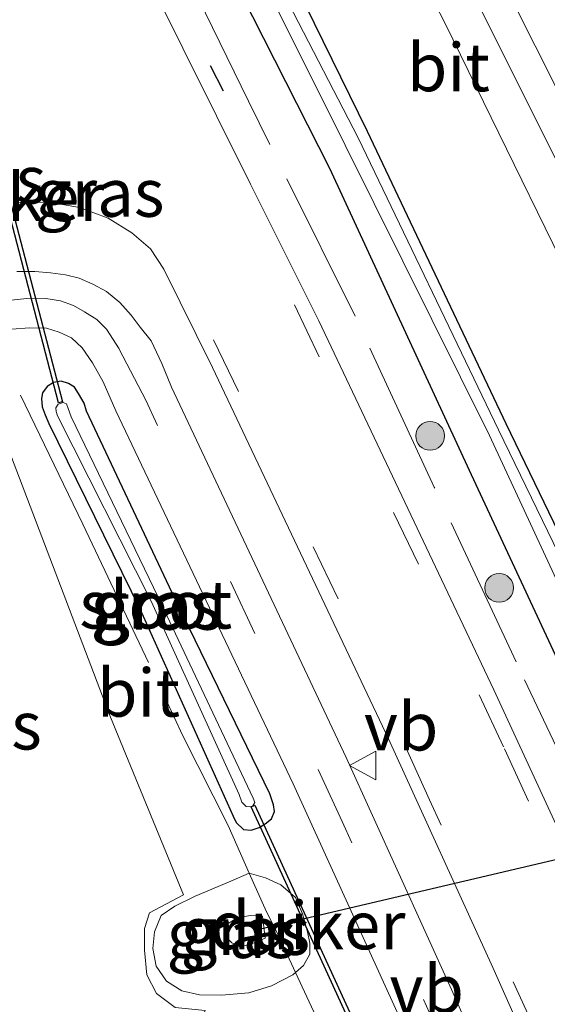
# Model space of a CAD drawing. Units: metres. Extents: x 239987 to 241140, y 450078 to 456251.
# Drawn here: x 240502 to 240530, y 455691 to 455743 of the extents above; entities that cross this region are included whole.
import ezdxf
from ezdxf.enums import TextEntityAlignment as Align

# ---------------------------------------------------------------- set-up
doc = ezdxf.new("R2010")
doc.units = ezdxf.units.M
doc.linetypes.add('IE-TERREINAFSCHEIDING', pattern=[10, 8, -2])
doc.linetypes.add('VW-3-9_STREEP', pattern=[12, 3, -9])
doc.layers.get('0').update_dxf_attribs({"lineweight": 25})
for name, color, linetype, lineweight in [('B-ME-FV-FAUNAPASSAGE-FAUNATUNNEL-L-B1', 10, 'Continuous', 25), ('B-ME-GR-BOOM-S-B1', 93, 'Continuous', 18), ('B-ME-GR-STRUIKEN-GV-B6', 93, 'Continuous', 18), ('B-ME-GW-INSTEEKWATERGANG-L-B1', 10, 'Continuous', 25), ('B-ME-GW-KRUINLIJN-L-B1', 93, 'Continuous', 18), ('B-ME-GW-TEENLIJN-L-B1', 93, 'Continuous', 18), ('B-ME-IE-GRASLAND-GV-B6', 93, 'Continuous', 18), ('B-ME-IE-TERREINAFSCHEIDING-RASTERHEKWERK-L-B1', 8, 'IE-TERREINAFSCHEIDING', 18), ('B-ME-IE-TERREINAFSCHEIDING-SCHRIKHEK-L-B1', 10, 'Continuous', 25), ('B-ME-KW-DUIKER-GV-B6', 10, 'Continuous', 25), ('B-ME-OG-WATER-GV-B6', 153, 'Continuous', 18), ('B-ME-VH-VERH_SOORT-BITUMEN-GV-B6', 8, 'IE-TERREINAFSCHEIDING-NATUURLIJK-HOUTWAL', 18), ('B-ME-VH-VERH_SOORT-GV-B6', 8, 'Continuous', 18), ('B-ME-VW-MARKERING-39STREEP-015-L-B1', 255, 'VW-3-9_STREEP', 18), ('B-ME-VW-MARKERING-STREEP-015-L-B1', 7, 'Continuous', 18), ('B-ME-VW-MEUBILAIR_WEGMEUBILAIR-VERKEERSBORD-S-B1', 8, 'Continuous', 18)]:
    doc.layers.add(name, color=color, linetype=linetype, lineweight=lineweight)
doc.styles.add('NLCS-ISO', font='NLCS-ISO.TTF')
doc.linetypes.add('IE-TERREINAFSCHEIDING-NATUURLIJK-HOUTWAL', pattern='A,7,-1.5,[67,NLCS.SHX,S=0.75,R=45,X=0,Y=0],-1.5,7,-1.5,[70,NLCS.SHX,S=0.75,R=0,X=0,Y=0],-1.5', length=20)

# ---------------------------------------------------------------- blocks, each defined once
blk = doc.blocks.new('verkeersbord')
for p, q in [((0, 0.75), (-0.75, -0.625)), ((0.75, -0.625), (0, 0.75)), ((-0.75, -0.625), (0.75, -0.625))]:
    blk.add_line(p, q)
blk = doc.blocks.new('boom')
blk.add_hatch(color=256).paths.add_polyline_path([(-0.75, 0, 1), (0.75, 0, 1)])
blk.add_circle((0, 0), 0.75)

msp = doc.modelspace()

# ---------------------------------------------------------------- linework, layer by layer
at = {"layer": 'B-ME-FV-FAUNAPASSAGE-FAUNATUNNEL-L-B1'}
msp.add_line((240514.973, 455695.137, 28.178), (240574.438, 455709.052, 28.412), dxfattribs=at)
at = {"layer": 'B-ME-GR-STRUIKEN-GV-B6'}
msp.add_polyline3d([(240512.091, 455690.861, 28.464), (240511.28, 455689.161, 28.494), (240501.501, 455690.72, 28.314), (240488.256, 455691.987, 28.11), (240488.33, 455705.163, 28.05), (240488.571, 455722.321, 27.745), (240501.073, 455722.08, 27.741), (240507.149, 455706.184, 28.169), (240510.957, 455696.905, 28.288), (240509.179, 455695.963, 28.247), (240508.921, 455695.144, 28.288), (240508.927, 455694.016, 28.301), (240509.035, 455692.719, 28.311), (240509.547, 455691.747, 28.3), (240510.514, 455691.015, 28.358), (240512.091, 455690.861, 28.464)], dxfattribs=at)
at = {"layer": 'B-ME-GW-INSTEEKWATERGANG-L-B1'}
for points in [[(240509.978, 455751.794, 27.37), (240518.579, 455734.835, 27.723), (240525.983, 455718.845, 28.117), (240532.513, 455704.839, 28.245), (240533.049, 455703.75, 28.294), (240533.344, 455703.338, 28.264), (240533.679, 455703.133, 28.197), (240534.149, 455702.953, 27.832), (240534.59, 455703.108, 27.469), (240534.966, 455703.26, 27.344), (240535.626, 455703.455, 27.312), (240535.842, 455703.609, 27.29), (240536.05, 455703.829, 27.273), (240536.01, 455704.109, 27.256), (240535.838, 455704.557, 27.243), (240535.625, 455705.061, 27.205), (240535.505, 455705.571, 27.18), (240527.811, 455721.484, 27.041), (240520.575, 455736.755, 26.87), (240511.795, 455754.646, 26.636)], [(240503.932, 455721.512, 27.783), (240508.696, 455711.799, 28.066), (240513.547, 455701.019, 28.292), (240513.706, 455700.674, 28.321), (240514.096, 455700.306, 28.287), (240514.483, 455700.278, 28.235), (240514.908, 455700.419, 28.146), (240515.215, 455700.608, 28.189), (240515.549, 455700.869, 28.309), (240515.712, 455701.249, 28.312), (240515.658, 455701.608, 28.313), (240515.465, 455702.169, 28.318), (240510.365, 455712.667, 28.073), (240505.89, 455722.145, 27.837), (240505.774, 455722.575, 27.817), (240505.467, 455723.081, 27.778), (240505.26, 455723.408, 27.777), (240504.957, 455723.597, 27.735), (240504.57, 455723.711, 27.763), (240504.165, 455723.654, 27.71), (240503.837, 455723.448, 27.686), (240503.597, 455723.118, 27.736), (240503.537, 455722.807, 27.761), (240503.582, 455722.383, 27.77), (240503.737, 455721.964, 27.763), (240503.932, 455721.512, 27.783)]]:
    msp.add_polyline3d(points, dxfattribs=at)
at = {"layer": 'B-ME-GW-KRUINLIJN-L-B1'}
msp.add_polyline3d([(240517.179, 455695.908, 28.418), (240517.429, 455694.975, 28.461), (240517.557, 455694.384, 28.453), (240517.548, 455693.815, 28.45), (240517.223, 455693.222, 28.529), (240516.812, 455692.855, 28.543), (240516.664, 455692.723, 28.548), (240515.561, 455692.145, 28.53), (240514.374, 455691.788, 28.532), (240512.944, 455691.669, 28.494), (240511.793, 455691.675, 28.442), (240510.878, 455691.894, 28.433), (240510.066, 455692.391, 28.371), (240509.537, 455693.176, 28.347), (240509.355, 455694.098, 28.373), (240509.44, 455694.965, 28.374), (240509.784, 455695.817, 28.372), (240510.501, 455696.316, 28.36), (240511.564, 455696.829, 28.363), (240513.436, 455697.622, 28.372), (240514.379, 455698.04, 28.397), (240515.233, 455697.794, 28.383), (240516.048, 455697.421, 28.434), (240516.805, 455696.77, 28.498), (240517.179, 455695.908, 28.418)], dxfattribs=at)
at = {"layer": 'B-ME-GW-TEENLIJN-L-B1'}
msp.add_polyline3d([(240515.091, 455695.794, 27.184), (240514.454, 455695.82, 27.249), (240513.736, 455695.71, 27.279), (240513.267, 455695.398, 27.292), (240513.154, 455695.039, 27.262), (240513.218, 455694.665, 27.293), (240513.477, 455694.396, 27.237), (240513.83, 455694.222, 27.257), (240514.352, 455694.285, 27.23), (240514.854, 455694.482, 27.254), (240515.222, 455694.649, 27.238), (240515.091, 455695.794, 27.184)], dxfattribs=at)
at = {"layer": 'B-ME-IE-GRASLAND-GV-B6'}
for points in [[(240515.633, 455759.814, 26.93), (240524.614, 455742.385, 27.154), (240533.453, 455724.361, 27.379), (240542.016, 455706.507, 27.581), (240549.969, 455688.274, 27.763), (240557.755, 455670.237, 27.89), (240565.368, 455651.67, 28.06), (240572.623, 455633.213, 28.198), (240579.561, 455614.67, 28.336), (240584.884, 455600.008, 28.419), (240589.403, 455587.047, 28.477), (240593.504, 455574.19, 28.505), (240597.211, 455562.45, 28.552)], [(240511.795, 455754.646, 26.636), (240520.575, 455736.755, 26.87), (240527.811, 455721.484, 27.041), (240535.505, 455705.571, 27.18), (240535.625, 455705.061, 27.205), (240535.838, 455704.557, 27.243), (240536.01, 455704.109, 27.256), (240536.05, 455703.829, 27.273), (240535.842, 455703.609, 27.29), (240535.626, 455703.455, 27.312), (240534.966, 455703.26, 27.344), (240534.59, 455703.108, 27.469), (240534.149, 455702.953, 27.832), (240533.679, 455703.133, 28.197), (240533.344, 455703.338, 28.264), (240533.049, 455703.75, 28.294), (240532.513, 455704.839, 28.245), (240525.983, 455718.845, 28.117), (240518.579, 455734.835, 27.723), (240509.978, 455751.794, 27.37)], [(240535.505, 455705.571, 27.18), (240527.811, 455721.484, 27.041), (240520.575, 455736.755, 26.87), (240511.795, 455754.646, 26.636)], [(240510.69, 455753.5, 26.067), (240519.395, 455736.04, 26.421), (240526.932, 455720.887, 26.489), (240534.26, 455705.102, 26.694), (240534.417, 455704.661, 26.717), (240534.52, 455704.441, 26.725), (240534.603, 455704.256, 26.712), (240534.719, 455704.163, 26.703), (240534.872, 455704.124, 26.7), (240535.075, 455704.156, 26.729), (240535.256, 455704.29, 26.736), (240535.353, 455704.425, 26.74), (240535.35, 455704.623, 26.74), (240535.243, 455704.964, 26.751), (240535.131, 455705.259, 26.689), (240527.4, 455721.178, 26.512), (240520.073, 455736.414, 26.41), (240511.002, 455753.967, 26.087)], [(240509.978, 455751.794, 27.37), (240518.579, 455734.835, 27.723), (240525.983, 455718.845, 28.117), (240532.513, 455704.839, 28.245), (240533.049, 455703.75, 28.294), (240533.487, 455702.58, 28.341), (240534.049, 455701.908, 28.31), (240534.696, 455701.377, 28.367), (240535.227, 455701.005, 28.373), (240535.77, 455700.651, 28.414), (240535.934, 455700.224, 28.398), (240535.952, 455699.69, 28.423), (240535.947, 455699.296, 28.476), (240535.824, 455698.703, 28.456), (240535.697, 455698.251, 28.469), (240535.645, 455697.863, 28.483), (240535.687, 455697.491, 28.476), (240535.931, 455696.854, 28.469), (240536.468, 455695.891, 28.451), (240542.986, 455681.445, 28.844), (240549.81, 455665.178, 29.045), (240557.568, 455646.742, 29.243)], [(240586.472, 455551.917, 29.61), (240582.366, 455565.076, 29.568), (240577.336, 455580.396, 29.516), (240573.275, 455592.669, 29.491), (240566.847, 455611.021, 29.438), (240560.555, 455628.021, 29.391), (240553.813, 455645.447, 29.314), (240546.767, 455662.844, 29.156), (240538.951, 455681.306, 28.952), (240532.732, 455695.541, 28.701), (240527.159, 455707.602, 28.469), (240518.018, 455726.877, 28.053), (240514.465, 455734, 27.915), (240509.139, 455744.684, 27.678)], [(240502.338, 455733.044, 27.833), (240503.936, 455733.056, 27.86), (240505.522, 455732.787, 27.884), (240507.021, 455732.236, 27.898), (240508.251, 455731.471, 27.931), (240509.233, 455730.634, 27.958), (240509.933, 455729.571, 27.982), (240512.47, 455724.433, 28.097), (240521.659, 455705.052, 28.48), (240527.12, 455693.112, 28.694), (240533.475, 455678.786, 28.959), (240541.138, 455660.679, 29.176), (240548.269, 455643.125, 29.319), (240554.821, 455626.095, 29.404), (240561.215, 455608.875, 29.436), (240567.365, 455591.083, 29.456), (240571.747, 455577.929, 29.466), (240576.657, 455562.888, 29.536)], [(240574.356, 455562.34, 29.436), (240569.461, 455577.339, 29.398), (240565.007, 455590.616, 29.383), (240558.893, 455608.15, 29.342), (240552.476, 455625.312, 29.271), (240546.013, 455642.157, 29.185), (240538.875, 455659.722, 29.06), (240531.211, 455677.838, 28.863), (240524.955, 455691.963, 28.701), (240519.457, 455704.07, 28.455), (240510.331, 455723.406, 28.008), (240509.821, 455724.635, 27.982), (240509.263, 455725.821, 27.956), (240508.689, 455726.544, 27.95), (240508.216, 455727.16, 27.939), (240507.628, 455727.832, 27.928), (240506.93, 455728.393, 27.908), (240506.218, 455728.78, 27.913), (240505.508, 455729.105, 27.888), (240504.8, 455729.271, 27.876), (240504.018, 455729.368, 27.875), (240503.197, 455729.444, 27.853), (240502.262, 455729.439, 27.845)], [(240501.977, 455726.431, 27.802), (240502.937, 455726.499, 27.814), (240503.808, 455726.493, 27.835), (240504.456, 455726.275, 27.845), (240505.101, 455725.981, 27.859), (240505.666, 455725.453, 27.879), (240506.201, 455724.67, 27.894), (240506.764, 455723.679, 27.9), (240507.428, 455722.175, 27.931), (240516.69, 455702.694, 28.406), (240522.109, 455690.778, 28.628), (240528.391, 455676.491, 28.792), (240535.914, 455658.717, 28.985), (240543.051, 455641.108, 29.123), (240549.597, 455624.271, 29.202), (240555.799, 455607.39, 29.25), (240561.873, 455590.138, 29.318), (240566.488, 455576.605, 29.334), (240571.354, 455561.544, 29.37)], [(240505.467, 455723.081, 27.778), (240505.774, 455722.575, 27.817), (240505.89, 455722.145, 27.837), (240510.365, 455712.667, 28.073), (240515.465, 455702.169, 28.318), (240515.658, 455701.608, 28.313), (240515.712, 455701.249, 28.312), (240515.549, 455700.869, 28.309), (240515.215, 455700.608, 28.189), (240514.908, 455700.419, 28.146), (240514.483, 455700.278, 28.235), (240514.096, 455700.306, 28.287), (240513.706, 455700.674, 28.321), (240513.547, 455701.019, 28.292), (240508.696, 455711.799, 28.066), (240503.932, 455721.512, 27.783), (240503.737, 455721.964, 27.763), (240503.582, 455722.383, 27.77), (240503.537, 455722.807, 27.761), (240503.597, 455723.118, 27.736), (240503.837, 455723.448, 27.686), (240504.165, 455723.654, 27.71), (240504.57, 455723.711, 27.763), (240504.957, 455723.597, 27.735), (240505.26, 455723.408, 27.777), (240505.467, 455723.081, 27.778)], [(240503.582, 455722.383, 27.77), (240503.737, 455721.964, 27.763), (240503.932, 455721.512, 27.783), (240508.696, 455711.799, 28.066), (240513.547, 455701.019, 28.292), (240513.706, 455700.674, 28.321), (240514.096, 455700.306, 28.287), (240514.483, 455700.278, 28.235), (240514.908, 455700.419, 28.146), (240515.215, 455700.608, 28.189), (240515.549, 455700.869, 28.309), (240515.712, 455701.249, 28.312), (240515.658, 455701.608, 28.313), (240515.465, 455702.169, 28.318), (240510.365, 455712.667, 28.073), (240505.89, 455722.145, 27.837), (240505.774, 455722.575, 27.817), (240505.467, 455723.081, 27.778), (240505.26, 455723.408, 27.777), (240504.957, 455723.597, 27.735), (240504.57, 455723.711, 27.763), (240504.165, 455723.654, 27.71), (240503.837, 455723.448, 27.686), (240503.597, 455723.118, 27.736), (240503.537, 455722.807, 27.761), (240503.582, 455722.383, 27.77)], [(240501.073, 455722.08, 27.741), (240488.571, 455722.321, 27.745), (240488.33, 455705.163, 28.05), (240488.256, 455691.987, 28.11), (240501.501, 455690.72, 28.314), (240511.28, 455689.161, 28.494), (240512.091, 455690.861, 28.464), (240510.514, 455691.015, 28.358), (240509.547, 455691.747, 28.3), (240509.035, 455692.719, 28.311), (240508.927, 455694.016, 28.301), (240508.921, 455695.144, 28.288), (240509.179, 455695.963, 28.247), (240510.957, 455696.905, 28.288), (240507.149, 455706.184, 28.169), (240501.073, 455722.08, 27.741)], [(240514.583, 455701.553, 27.735), (240514.683, 455701.719, 27.708), (240514.602, 455701.953, 27.721), (240509.633, 455712.435, 27.458), (240505.093, 455721.852, 27.12), (240504.943, 455722.299, 27.143), (240504.847, 455722.535, 27.115), (240504.678, 455722.598, 27.044), (240504.421, 455722.515, 27.031), (240504.299, 455722.325, 27.035), (240504.313, 455722.132, 27.105), (240504.376, 455721.902, 27.149), (240509.271, 455712.237, 27.444), (240513.868, 455702.135, 27.685), (240514.008, 455701.736, 27.712), (240514.236, 455701.511, 27.71), (240514.46, 455701.493, 27.719), (240514.583, 455701.553, 27.735)], [(240517.179, 455695.908, 28.418), (240517.429, 455694.975, 28.461), (240517.557, 455694.384, 28.453), (240517.548, 455693.815, 28.45), (240517.223, 455693.222, 28.529), (240516.812, 455692.855, 28.543), (240516.664, 455692.723, 28.548), (240515.561, 455692.145, 28.53), (240514.374, 455691.788, 28.532), (240512.944, 455691.669, 28.494), (240511.793, 455691.675, 28.442), (240510.878, 455691.894, 28.433), (240510.066, 455692.391, 28.371), (240509.537, 455693.176, 28.347), (240509.355, 455694.098, 28.373), (240509.44, 455694.965, 28.374), (240509.784, 455695.817, 28.372), (240510.501, 455696.316, 28.36), (240511.564, 455696.829, 28.363), (240513.436, 455697.622, 28.372), (240514.379, 455698.04, 28.397), (240515.233, 455697.794, 28.383), (240516.048, 455697.421, 28.434), (240516.805, 455696.77, 28.498), (240517.179, 455695.908, 28.418)], [(240511.793, 455691.675, 28.442), (240512.944, 455691.669, 28.494), (240514.374, 455691.788, 28.532), (240515.561, 455692.145, 28.53), (240516.664, 455692.723, 28.548), (240516.812, 455692.855, 28.543), (240517.223, 455693.222, 28.529), (240517.548, 455693.815, 28.45), (240517.557, 455694.384, 28.453), (240517.429, 455694.975, 28.461), (240517.179, 455695.908, 28.418), (240516.805, 455696.77, 28.498), (240516.048, 455697.421, 28.434), (240515.233, 455697.794, 28.383), (240514.379, 455698.04, 28.397), (240513.436, 455697.622, 28.372), (240511.564, 455696.829, 28.363), (240510.501, 455696.316, 28.36), (240509.784, 455695.817, 28.372), (240509.44, 455694.965, 28.374), (240509.355, 455694.098, 28.373), (240509.537, 455693.176, 28.347), (240510.066, 455692.391, 28.371), (240510.878, 455691.894, 28.433), (240511.793, 455691.675, 28.442)], [(240514.352, 455694.285, 27.23), (240513.83, 455694.222, 27.257), (240513.477, 455694.396, 27.237), (240513.218, 455694.665, 27.293), (240513.154, 455695.039, 27.262), (240513.267, 455695.398, 27.292), (240513.736, 455695.71, 27.279), (240514.454, 455695.82, 27.249), (240515.091, 455695.794, 27.184), (240515.222, 455694.649, 27.238), (240514.854, 455694.482, 27.254), (240514.352, 455694.285, 27.23)], [(240513.477, 455694.396, 27.237), (240513.83, 455694.222, 27.257), (240514.352, 455694.285, 27.23), (240514.854, 455694.482, 27.254), (240515.222, 455694.649, 27.238), (240515.091, 455695.794, 27.184), (240514.454, 455695.82, 27.249), (240513.736, 455695.71, 27.279), (240513.267, 455695.398, 27.292), (240513.154, 455695.039, 27.262), (240513.218, 455694.665, 27.293), (240513.477, 455694.396, 27.237)]]:
    msp.add_polyline3d(points, dxfattribs=at)
at = {"layer": 'B-ME-IE-TERREINAFSCHEIDING-RASTERHEKWERK-L-B1'}
for points in [[(240564.064, 455623.532, 29.325), (240560.439, 455632.862, 29.273), (240557.248, 455641.229, 29.266), (240553.929, 455649.744, 29.219), (240550.737, 455657.715, 29.133), (240547.306, 455665.81, 29.094), (240543.895, 455674.336, 28.977), (240540.037, 455683.109, 28.857), (240536.403, 455691.25, 28.751), (240532.19, 455700.89, 28.558), (240528.326, 455709.073, 28.361), (240524.052, 455718.185, 28.227), (240519.914, 455727.109, 28.018), (240514.355, 455738.329, 27.714), (240508.909, 455749.463, 27.479)], [(240502.44, 455722.996, 27.719), (240505.702, 455716.256, 27.967), (240510.929, 455705.211, 28.133), (240513.284, 455700.52, 28.307), (240514.379, 455698.04, 28.397), (240515.298, 455696.016, 27.634), (240515.832, 455694.953, 27.636), (240516.812, 455692.855, 28.543), (240519.156, 455687.83, 28.599), (240520.322, 455685.445, 28.795), (240525.461, 455674.045, 29.055), (240532.151, 455658.373, 29.08), (240536.201, 455648.994, 29.052)]]:
    msp.add_polyline3d(points, dxfattribs=at)
at = {"layer": 'B-ME-IE-TERREINAFSCHEIDING-SCHRIKHEK-L-B1'}
msp.add_line((240513.055, 455738.851, 27.752), (240512.375, 455740.188, 27.752), dxfattribs=at)
at = {"layer": 'B-ME-KW-DUIKER-GV-B6'}
for points in [[(240504.63, 455722.634, 26.875), (240504.436, 455722.584, 26.875), (240498.836, 455744.02, 26.832), (240499.03, 455744.07, 26.832), (240504.63, 455722.634, 26.875)], [(240520.391, 455689.121, 27.82), (240520.209, 455689.037, 27.82), (240514.495, 455701.5, 27.576), (240514.677, 455701.584, 27.576), (240520.391, 455689.121, 27.82)]]:
    msp.add_polyline3d(points, dxfattribs=at)
at = {"layer": 'B-ME-OG-WATER-GV-B6'}
for points in [[(240511.002, 455753.967, 26.087), (240520.073, 455736.414, 26.41), (240527.4, 455721.178, 26.512), (240535.131, 455705.259, 26.689), (240535.243, 455704.964, 26.751), (240535.35, 455704.623, 26.74), (240535.353, 455704.425, 26.74), (240535.256, 455704.29, 26.736), (240535.075, 455704.156, 26.729), (240534.872, 455704.124, 26.7), (240534.719, 455704.163, 26.703), (240534.603, 455704.256, 26.712), (240534.52, 455704.441, 26.725), (240534.417, 455704.661, 26.717), (240534.26, 455705.102, 26.694), (240526.932, 455720.887, 26.489), (240519.395, 455736.04, 26.421), (240510.69, 455753.5, 26.067)], [(240514.583, 455701.553, 27.735), (240514.46, 455701.493, 27.719), (240514.236, 455701.511, 27.71), (240514.008, 455701.736, 27.712), (240513.868, 455702.135, 27.685), (240509.271, 455712.237, 27.444), (240504.376, 455721.902, 27.149), (240504.313, 455722.132, 27.105), (240504.299, 455722.325, 27.035), (240504.421, 455722.515, 27.031), (240504.678, 455722.598, 27.044), (240504.847, 455722.535, 27.115), (240504.943, 455722.299, 27.143), (240505.093, 455721.852, 27.12), (240509.633, 455712.435, 27.458), (240514.602, 455701.953, 27.721), (240514.683, 455701.719, 27.708), (240514.583, 455701.553, 27.735)]]:
    msp.add_polyline3d(points, dxfattribs=at)
at = {"layer": 'B-ME-VH-VERH_SOORT-BITUMEN-GV-B6'}
for points in [[(240601.823, 455554.805, 28.755), (240598.109, 455566.803, 28.715), (240594.695, 455577.5, 28.671), (240590.755, 455589.354, 28.627), (240586.805, 455600.73, 28.589), (240584.29, 455607.918, 28.533), (240580.212, 455619.143, 28.465), (240576.139, 455630, 28.397), (240571.663, 455641.708, 28.313), (240567.377, 455652.438, 28.226), (240562.696, 455663.945, 28.14), (240558.234, 455674.605, 28.05), (240553.481, 455685.611, 27.956), (240548.627, 455696.57, 27.856), (240543.741, 455707.345, 27.752), (240537.969, 455719.823, 27.62), (240531.772, 455732.567, 27.485), (240525.179, 455745.755, 27.319)], [(240509.139, 455744.684, 27.678), (240514.465, 455734, 27.915)], [(240514.465, 455734, 27.915), (240518.018, 455726.877, 28.053), (240527.159, 455707.602, 28.469), (240532.732, 455695.541, 28.701), (240538.951, 455681.306, 28.952), (240546.767, 455662.844, 29.156), (240553.813, 455645.447, 29.314), (240560.555, 455628.021, 29.391), (240566.847, 455611.021, 29.438), (240573.275, 455592.669, 29.491), (240577.336, 455580.396, 29.516), (240582.366, 455565.076, 29.568), (240586.472, 455551.917, 29.61)], [(240576.657, 455562.888, 29.536), (240571.747, 455577.929, 29.466), (240567.365, 455591.083, 29.456), (240561.215, 455608.875, 29.436), (240554.821, 455626.095, 29.404), (240548.269, 455643.125, 29.319), (240541.138, 455660.679, 29.176), (240533.475, 455678.786, 28.959), (240527.12, 455693.112, 28.694), (240521.659, 455705.052, 28.48), (240512.47, 455724.433, 28.097), (240509.933, 455729.571, 27.982), (240509.233, 455730.634, 27.958), (240508.251, 455731.471, 27.931), (240507.021, 455732.236, 27.898), (240505.522, 455732.787, 27.884), (240503.936, 455733.056, 27.86), (240502.338, 455733.044, 27.833)], [(240502.262, 455729.439, 27.845), (240503.197, 455729.444, 27.853), (240504.018, 455729.368, 27.875), (240504.8, 455729.271, 27.876), (240505.508, 455729.105, 27.888), (240506.218, 455728.78, 27.913), (240506.93, 455728.393, 27.908), (240507.628, 455727.832, 27.928), (240508.216, 455727.16, 27.939), (240508.689, 455726.544, 27.95), (240509.263, 455725.821, 27.956), (240509.821, 455724.635, 27.982), (240510.331, 455723.406, 28.008), (240519.457, 455704.07, 28.455), (240524.955, 455691.963, 28.701), (240531.211, 455677.838, 28.863), (240538.875, 455659.722, 29.06), (240546.013, 455642.157, 29.185), (240552.476, 455625.312, 29.271), (240558.893, 455608.15, 29.342), (240565.007, 455590.616, 29.383), (240569.461, 455577.339, 29.398), (240574.356, 455562.34, 29.436)], [(240571.354, 455561.544, 29.37), (240566.488, 455576.605, 29.334), (240561.873, 455590.138, 29.318), (240555.799, 455607.39, 29.25), (240549.597, 455624.271, 29.202), (240543.051, 455641.108, 29.123), (240535.914, 455658.717, 28.985), (240528.391, 455676.491, 28.792), (240522.109, 455690.778, 28.628), (240516.69, 455702.694, 28.406), (240507.428, 455722.175, 27.931), (240506.764, 455723.679, 27.9), (240506.201, 455724.67, 27.894), (240505.666, 455725.453, 27.879), (240505.101, 455725.981, 27.859), (240504.456, 455726.275, 27.845), (240503.808, 455726.493, 27.835), (240502.937, 455726.499, 27.814), (240501.977, 455726.431, 27.802)]]:
    msp.add_polyline3d(points, dxfattribs=at)
at = {"layer": 'B-ME-VH-VERH_SOORT-GV-B6'}
for points in [[(240601.823, 455554.805, 28.755), (240601.075, 455550.149, 28.626), (240597.211, 455562.45, 28.552), (240593.504, 455574.19, 28.505), (240589.403, 455587.047, 28.477), (240584.884, 455600.008, 28.419), (240579.561, 455614.67, 28.336), (240572.623, 455633.213, 28.198), (240565.368, 455651.67, 28.06), (240557.755, 455670.237, 27.89), (240549.969, 455688.274, 27.763), (240542.016, 455706.507, 27.581), (240533.453, 455724.361, 27.379), (240524.614, 455742.385, 27.154), (240515.633, 455759.814, 26.93)], [(240525.179, 455745.755, 27.319), (240531.772, 455732.567, 27.485), (240537.969, 455719.823, 27.62), (240543.741, 455707.345, 27.752), (240548.627, 455696.57, 27.856), (240553.481, 455685.611, 27.956), (240558.234, 455674.605, 28.05), (240562.696, 455663.945, 28.14), (240567.377, 455652.438, 28.226), (240571.663, 455641.708, 28.313), (240576.139, 455630, 28.397), (240580.212, 455619.143, 28.465), (240584.29, 455607.918, 28.533), (240586.805, 455600.73, 28.589), (240590.755, 455589.354, 28.627), (240594.695, 455577.5, 28.671), (240598.109, 455566.803, 28.715), (240601.823, 455554.805, 28.755)]]:
    msp.add_polyline3d(points, dxfattribs=at)
at = {"layer": 'B-ME-VW-MARKERING-39STREEP-015-L-B1'}
for points in [[(240585.7758, 455551.6671, 29.634), (240581.655, 455564.778, 29.592), (240576.717, 455580.177, 29.536), (240572.574, 455592.541, 29.508), (240567.08, 455608.08, 29.47), (240563.168, 455618.924, 29.444), (240558.153, 455632.271, 29.41), (240553.689, 455643.749, 29.35), (240548.541, 455656.534, 29.242), (240543.564, 455668.613, 29.11), (240538.915, 455679.405, 28.992), (240533.963, 455690.885, 28.802), (240527.673, 455704.633, 28.551), (240523.226, 455714.163, 28.366), (240515.758, 455729.784, 28.013)], [(240581.4776, 455550.1242, 29.636), (240577.493, 455562.975, 29.596), (240572.589, 455578.013, 29.527), (240568.131, 455591.225, 29.511), (240562.729, 455606.578, 29.468), (240558.708, 455617.694, 29.447), (240553.788, 455630.749, 29.415), (240549.194, 455642.626, 29.359), (240544.291, 455654.797, 29.252), (240539.24, 455666.969, 29.137), (240534.546, 455677.985, 28.996), (240529.427, 455689.636, 28.782), (240523.81, 455701.871, 28.566), (240519.031, 455712.365, 28.382), (240511.25, 455728.553, 28.037)], [(240572.86, 455562.03, 29.404), (240568.069, 455576.835, 29.369), (240563.45, 455590.533, 29.352), (240558.305, 455605.19, 29.302), (240554.057, 455616.791, 29.275), (240549.26, 455629.449, 29.221), (240544.654, 455641.363, 29.16), (240539.773, 455653.407, 29.071), (240534.869, 455665.267, 28.956), (240529.873, 455676.914, 28.831), (240524.735, 455688.711, 28.716), (240519.248, 455700.729, 28.496), (240514.69, 455710.543, 28.269), (240508.99, 455722.736, 27.996), (240507.599, 455725.402, 27.942), (240506.929, 455726.429, 27.924), (240506.428, 455726.931, 27.914), (240505.782, 455727.34, 27.905), (240505.205, 455727.671, 27.897), (240504.54, 455727.921, 27.889), (240503.76, 455728.038, 27.88), (240502.956, 455728.052, 27.872), (240501.449, 455727.894, 27.844)]]:
    msp.add_polyline3d(points, dxfattribs=at)
at = {"layer": 'B-ME-VW-MARKERING-STREEP-015-L-B1'}
msp.add_polyline3d([(240526.642, 455746.56, 27.369), (240533.332, 455733.274, 27.531), (240539.389, 455720.606, 27.667), (240545.362, 455708.084, 27.79), (240550.172, 455697.342, 27.904), (240555.169, 455686.279, 28.002), (240559.848, 455675.347, 28.103), (240564.391, 455664.618, 28.194), (240568.994, 455653.257, 28.275), (240573.375, 455642.372, 28.366), (240577.705, 455630.873, 28.443), (240581.95, 455619.709, 28.516), (240585.965, 455608.496, 28.583), (240589.732, 455597.786, 28.627), (240592.497, 455589.866, 28.674), (240596.327, 455578.204, 28.716), (240599.858, 455567.317, 28.768), (240603.5114, 455555.4645, 28.81)], dxfattribs=at)

# ---------------------------------------------------------------- block references
at = {"layer": 'B-ME-GR-BOOM-S-B1', "rotation": 90}
for p in [(240523.836, 455720.864, 28.099), (240527.441, 455712.928, 28.218)]:
    msp.add_blockref('boom', p, dxfattribs=at)
at = {"layer": 'B-ME-VW-MEUBILAIR_WEGMEUBILAIR-VERKEERSBORD-S-B1', "rotation": 90}
msp.add_blockref('verkeersbord', (240520.379, 455703.658, 28.677), dxfattribs=at)

# ---------------------------------------------------------------- texts
at = {"layer": 'B-ME-IE-GRASLAND-GV-B6', "ltscale": 0.2, "style": 'NLCS-ISO'}
for p in [(240500.408, 455734.239), (240506.5795, 455733.5525), (240509.491, 455712.0455), (240509.6245, 455711.9945), (240509.6245, 455711.9945), (240500.1735, 455705.741), (240513.456, 455694.8545), (240513.456, 455694.8545), (240514.188, 455695.021), (240514.188, 455695.021)]:
    msp.add_text('gras', height=2.5, dxfattribs=at).set_placement(p, align=Align.MIDDLE_CENTER)
at = {"layer": 'B-ME-KW-DUIKER-GV-B6', "ltscale": 0.2, "style": 'NLCS-ISO'}
for p in [(240501.733, 455733.327), (240517.443, 455695.3105)]:
    msp.add_text('duiker', height=2.5, dxfattribs=at).set_placement(p, align=Align.MIDDLE_CENTER)
at = {"layer": 'B-ME-OG-WATER-GV-B6', "ltscale": 0.2, "style": 'NLCS-ISO'}
msp.add_text('sloot', height=2.5, dxfattribs=at).set_placement((240509.5111, 455712.0527), align=Align.MIDDLE_CENTER)
at = {"layer": 'B-ME-VH-VERH_SOORT-BITUMEN-GV-B6', "ltscale": 0.2, "style": 'NLCS-ISO'}
for p in [(240524.7918, 455740.1038), (240508.612, 455707.4559)]:
    msp.add_text('bit', height=2.5, dxfattribs=at).set_placement(p, align=Align.MIDDLE_CENTER)
at = {"layer": 'B-ME-VW-MEUBILAIR_WEGMEUBILAIR-VERKEERSBORD-S-B1', "ltscale": 0.2, "style": 'NLCS-ISO'}
for p in [(240520.379, 455703.658, 28.677), (240521.716, 455689.959, 28.799)]:
    msp.add_text('vb', height=2.5, dxfattribs=at).set_placement(p, align=Align.BOTTOM_LEFT)

doc.saveas('drawing.dxf')
